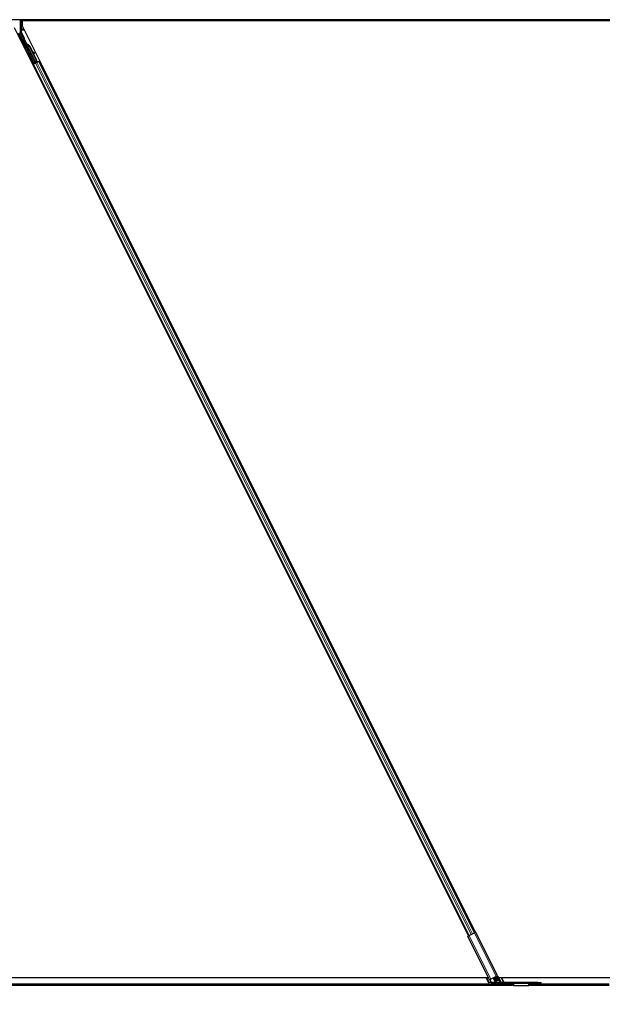
# Model space of a CAD drawing. Units: inches. Extents: x 19 to 1681, y 14 to 1081.
# Drawn here: x 1341 to 1365, y 179 to 218 of the extents above; entities that cross this region are included whole.
import ezdxf

# ---------------------------------------------------------------- set-up
doc = ezdxf.new("R2010")
doc.units = ezdxf.units.IN
doc.header["$LTSCALE"] = 50
doc.header["$MEASUREMENT"] = 0
for name, color, linetype, lineweight in [('Dimension (ANSI)', 7, 'Continuous', 18), ('Visible (ANSI)', 7, 'Continuous', 25), ('Visible Narrow (ANSI)', 7, 'Continuous', 18)]:
    doc.layers.add(name, color=color, linetype=linetype, lineweight=lineweight)
doc.styles.add('Note Text (ANSI)', font='tahoma.ttf')
doc.dimstyles.new('Default (ANSI)', dxfattribs={"dimscale": 50, "dimtxt": 0.08, "dimasz": 0.098425, "dimexe": 0.125, "dimexo": 0.0625, "dimgap": 0.031496, "dimtad": 0, "dimtih": 1, "dimtoh": 1, "dimdec": 3, "dimrnd": 1e-08, "dimzin": 4, "dimdsep": 46, "dimtxsty": 'Note Text (ANSI)', "dimcen": 0.09, "dimdle": 0.393701, "dimclrd": 256, "dimclre": 256, "dimclrt": 256, "dimadec": 0, "dimazin": 1, "dimtfac": 1, "dimtdec": 3, "dimtofl": 0, "dimtmove": 0, "dimatfit": 3, "dimfxl": 1, "dimtolj": 1, "dimtzin": 4, "dimlwd": -1, "dimlwe": -1, "dimarcsym": 0})

# ---------------------------------------------------------------- blocks, each defined once
blk = doc.blocks.new('*D12')
at = {"layer": 'Defpoints', "color": 0, "transparency": 16777216}
for p in [(1124.529, 179.376), (1605.717, 179.376), (1605.717, 159.691)]:
    blk.add_point(p, dxfattribs=at)
at = {"layer": 'Dimension (ANSI)', "transparency": 16777216}
for p, q in [((1124.529, 176.251), (1124.529, 153.441)), ((1605.717, 176.251), (1605.717, 153.441)), ((1129.45, 159.691), (1351.89, 159.691)), ((1600.796, 159.691), (1378.357, 159.691))]:
    blk.add_line(p, q, dxfattribs=at)
for points in [[(1129.45, 160.511), (1129.45, 158.871), (1124.529, 159.691)], [(1600.796, 160.511), (1600.796, 158.871), (1605.717, 159.691)]]:
    blk.add_solid(points, dxfattribs=at)
at = {"layer": 'Dimension (ANSI)', "transparency": 16777216, "insert": (1365.123, 162.7), "char_height": 4, "attachment_point": 2, "style": 'Note Text (ANSI)'}
blk.add_mtext('\\A1;\\fTahoma|b0|i0;\\H4.0000;40\' 1"\\P\\fTahoma|b0|i0;\\H4.0000;(481.000)', dxfattribs=at)

msp = doc.modelspace()

# ---------------------------------------------------------------- linework, layer by layer
at = {"layer": 'Visible (ANSI)'}
for p, q in [((1377.7188, 218.2511), (1329.8345, 218.2511)), ((1341.4075, 218.2511), (1341.4075, 217.7623)), ((1341.4788, 218.2196), (1377.7041, 218.2196)), ((1341.4788, 218.2196), (1341.4788, 218.0147)), ((1341.5007, 218.2511), (1341.5164, 218.2196)), ((1377.7044, 218.2201), (1341.5162, 218.2201)), ((1359.4541, 181.3643), (1341.1726, 217.9273)), ((1341.9655, 216.501), (1341.3627, 217.7066)), ((1341.5396, 217.4908), (1341.4106, 217.7489)), ((1359.7341, 181.5042), (1341.4788, 218.0147)), ((1342.0164, 216.5265), (1341.5438, 217.4716)), ((1341.6252, 217.31), (1341.6396, 217.3172)), ((1341.6342, 217.2922), (1341.6252, 217.31)), ((1341.6485, 217.2993), (1341.6342, 217.2922)), ((1341.6398, 217.3173), (1341.6396, 217.3172)), ((1341.6396, 217.3172), (1341.6485, 217.2993)), ((1341.6398, 217.3173), (1341.6403, 217.3176)), ((1341.6594, 217.2781), (1341.6398, 217.3173)), ((1341.6407, 217.3178), (1341.6403, 217.3176)), ((1341.6403, 217.3176), (1341.6606, 217.277)), ((1341.6407, 217.3178), (1341.6414, 217.3181)), ((1341.6417, 217.3183), (1341.6414, 217.3181)), ((1341.6417, 217.3183), (1341.6423, 217.3186)), ((1341.6634, 217.275), (1341.6417, 217.3183)), ((1341.6425, 217.3187), (1341.6423, 217.3186)), ((1341.6423, 217.3186), (1341.6644, 217.2744)), ((1341.6515, 217.3008), (1341.6425, 217.3187)), ((1341.6508, 217.2781), (1341.6428, 217.2741)), ((1342.0251, 216.5094), (1341.6428, 217.274)), ((1341.6571, 217.2812), (1341.6508, 217.2781)), ((1341.668, 217.2668), (1341.6712, 217.2684)), ((1341.6712, 217.2684), (1341.6737, 217.2696)), ((1341.7789, 217.1745), (1342.054, 216.6244)), ((1341.7846, 217.1773), (1342.0597, 216.6272)), ((1341.7887, 217.1793), (1341.9027, 216.9513)), ((1341.8956, 216.9553), (1341.9724, 216.9125)), ((1341.9712, 216.9119), (1341.8969, 216.9527)), ((1341.9095, 216.9276), (1341.9635, 216.8979)), ((1341.9165, 216.9237), (1342.0637, 216.6292)), ((1341.9742, 216.8921), (1341.982, 216.9061)), ((1341.9752, 216.8926), (1341.9829, 216.9066)), ((1341.9614, 216.4886), (1341.9309, 216.5506)), ((1342.003, 216.5016), (1341.9319, 216.4661)), ((1341.9322, 216.554), (1341.963, 216.4935)), ((1342.0215, 216.5019), (1341.9441, 216.4632)), ((1341.9999, 216.5079), (1341.9614, 216.4886)), ((1341.963, 216.4935), (1342.019, 216.5215)), ((1341.963, 216.4935), (1341.9655, 216.501)), ((1342.0164, 216.5265), (1341.9655, 216.501)), ((1341.9982, 216.5111), (1342.0065, 216.4945)), ((1342.0168, 216.5261), (1342.0164, 216.5265)), ((1342.0251, 216.5093), (1342.0332, 216.5133)), ((1342.0251, 216.5093), (1342.0274, 216.5049)), ((1342.054, 216.6244), (1342.0304, 216.5421)), ((1342.0336, 216.5436), (1342.0304, 216.5421)), ((1342.0332, 216.5133), (1342.0395, 216.5165)), ((1342.0361, 216.5449), (1342.0336, 216.5436)), ((1342.0597, 216.6272), (1342.0361, 216.5449)), ((1342.0386, 216.5539), (1342.056, 216.5192)), ((1342.0417, 216.5121), (1342.0388, 216.5178)), ((1342.0395, 216.5165), (1342.0417, 216.512)), ((1342.0418, 216.5507), (1342.0415, 216.5505)), ((1342.056, 216.5192), (1342.0417, 216.5121)), ((1342.0417, 216.512), (1342.0417, 216.5121)), ((1342.0574, 216.5199), (1342.0459, 216.5427)), ((1342.0637, 216.6292), (1342.0522, 216.5894)), ((1342.054, 216.6244), (1342.0597, 216.6272)), ((1342.056, 216.5192), (1342.056, 216.5192)), ((1342.064, 216.5647), (1342.0805, 216.5314)), ((1342.1477, 216.5651), (1342.0695, 216.526)), ((1342.1477, 216.5651), (1342.1578, 216.5701)), ((1342.1598, 216.5711), (1342.1578, 216.5701)), ((1342.1598, 216.5711), (1342.1925, 216.5874)), ((1342.1598, 216.5711), (1342.1598, 216.5711)), ((1342.1598, 216.5711), (1359.7013, 181.4879)), ((1341.9125, 216.4475), (1341.9342, 216.4583)), ((1341.9441, 216.4632), (1341.9342, 216.4583)), ((1341.9342, 216.4583), (1359.4758, 181.3751)), ((1341.9585, 216.4799), (1341.9614, 216.4886)), ((1359.4798, 181.3771), (1359.4271, 181.3507)), ((1360.3072, 179.5905), (1359.4271, 181.3507)), ((1359.4798, 181.3771), (1359.6945, 181.4845)), ((1359.7473, 181.5108), (1359.6945, 181.4845)), ((1360.6274, 179.7506), (1359.7473, 181.5108)), ((1321.9648, 179.6761), (1360.2644, 179.6761)), ((1360.1598, 179.6761), (1360.257, 179.4818)), ((1360.5746, 179.7242), (1360.36, 179.6169)), ((1360.5566, 179.4882), (1360.4627, 179.6682)), ((1360.4804, 179.6771), (1360.579, 179.4882)), ((1360.584, 179.54), (1360.5084, 179.6911)), ((1360.5746, 179.7242), (1360.6274, 179.7506)), ((1360.597, 179.7354), (1360.7159, 179.4975)), ((1360.6274, 179.7506), (1360.7464, 179.5127)), ((1360.6647, 179.6761), (1408.2644, 179.6761)), ((1360.7693, 179.49), (1360.6763, 179.6761)), ((1360.7882, 179.6761), (1360.8837, 179.4851)), ((1323.0458, 179.3761), (1361.2716, 179.3761)), ((1323.0487, 179.4211), (1361.2687, 179.4211)), ((1360.5138, 179.4761), (1360.2773, 179.4761)), ((1360.2843, 179.4877), (1360.3678, 179.4837)), ((1360.3072, 179.5905), (1360.36, 179.6169)), ((1360.3129, 179.5934), (1360.3678, 179.4837)), ((1360.3678, 179.4837), (1360.3669, 179.4812)), ((1360.3669, 179.4812), (1360.5322, 179.4814)), ((1360.731, 179.4763), (1360.5138, 179.4761)), ((1360.6234, 179.5597), (1360.584, 179.54)), ((1360.6104, 179.4815), (1360.7262, 179.4817)), ((1360.6234, 179.5597), (1360.6502, 179.5731)), ((1360.6502, 179.5731), (1360.6726, 179.5842)), ((1360.7894, 179.4851), (1360.8515, 179.4884)), ((1362.2531, 179.4851), (1360.7911, 179.4851)), ((1360.7911, 179.4511), (1362.2531, 179.4511)), ((1361.2667, 179.4511), (1361.2667, 179.4497)), ((1361.2672, 179.4456), (1361.2731, 179.353)), ((1361.8843, 179.3421), (1361.2741, 179.3421)), ((1361.8852, 179.353), (1361.8912, 179.4456)), ((1361.8867, 179.3761), (1365.1232, 179.3761)), ((1361.8896, 179.4211), (1365.1232, 179.4211)), ((1361.8917, 179.4497), (1361.8917, 179.4511)), ((1362.2531, 179.4851), (1362.3881, 179.4851)), ((1362.3881, 179.4511), (1362.2531, 179.4511)), ((1362.3881, 179.4511), (1362.3881, 179.4851))]:
    msp.add_line(p, q, dxfattribs=at)
for radius in [0.084, 0.05]:
    msp.add_arc((1360.7911, 179.5351), radius, 206.565, 270, dxfattribs=at)
for centre, major_axis, ratio, start_param, end_param in [((1341.4375, 217.7623), (-0.0292, -0.0069), 0.9998392, 6.0513979, 6.5149727), ((1341.5307, 217.4864), (0.00895, 0.00447), 0.9998477, 5.7847198, 6.2831853), ((1341.6536, 217.2571), (0.0288, -0.0577), 0.005236, 2.7658895, 3.5172958), ((1341.7102, 217.1401), (-0.076, 0.1521), 0.005236, 0, 0.4899538), ((1341.6679, 217.2643), (-0.0418, 0.0836), 0.005236, 0.8740654, 1.4212001), ((1341.6679, 217.2643), (0.0418, -0.0836), 0.005236, 1.7005617, 2.2675202), ((1341.7245, 217.1473), (-0.076, 0.1521), 0.005236, 6.2831818, 6.7731391), ((1341.7275, 217.1487), (-0.076, 0.1521), 0.005236, 5.7932244, 6.2831818), ((1341.6393, 217.1046), (0.076, -0.1521), 0.9184464, 1.5708053, 2.4612423), ((1341.645, 217.1075), (0.076, -0.1521), 0.9184464, 1.5708053, 2.4612423), ((1341.6484, 217.1092), (0.076, -0.1521), 0.9225381, 1.5707872, 2.4612242), ((1342.1375, 216.8206), (-0.175, 0.0968), 0.0043131, 5.8304198, 6.7300135), ((1341.948, 216.9066), (0.0263, -0.0145), 0.0043131, 5.3447865, 6.2831853), ((1341.9557, 216.9206), (0.0263, -0.0145), 0.0043131, 5.3447865, 6.7300135), ((1341.9567, 216.9211), (0.0263, -0.0145), 0.0043131, 5.8304198, 7.2156469), ((1341.9489, 216.9071), (0.0263, -0.0145), 0.0043131, 6.0839042, 6.2831853), ((1341.9787, 216.6762), (0.0628, -0.1257), 0.005236, 6.0082962, 6.2832232), ((1342.0482, 216.5379), (-0.0064, 0.0128), 0.005236, 5.0963579, 6.2832232), ((1341.9316, 216.4665), (0.0268, 0.0134), 0.0174551, 4.712389, 6.265732), ((1360.2821, 179.4818), (0.0253, -0.0008), 0.236068, 1.4925445, 4.5288815), ((1360.5287, 179.4881), (-0.0282, 0.0008), 0.236068, 1.702372, 3.2731683), ((1360.6069, 179.4882), (0.0282, -0.0008), 0.236068, 3.2731683, 4.8439647), ((1360.8598, 179.4825), (-0.0253, 0.0008), 0.236068, 3.6996594, 5.0537921)]:
    msp.add_ellipse(centre, major_axis=major_axis, ratio=ratio, start_param=start_param, end_param=end_param, dxfattribs=at)
for centre, major_axis in [((1341.594, 217.2274), (-0.0288, 0.0577)), ((1341.7908, 216.8338), (-0.0447, 0.0894))]:
    msp.add_ellipse(centre, major_axis=major_axis, ratio=0.0174551, dxfattribs=at)
for points, knots in [([(1341.5407, 217.486), (1341.5406, 217.4835), (1341.5408, 217.481), (1341.5419, 217.4762), (1341.5427, 217.4738), (1341.5438, 217.4716)], [0, 0, 0, 0, 0.019000334, 0.019000334, 0.038000618, 0.038000618, 0.038000618, 0.038000618]), ([(1341.6428, 217.2741), (1341.6428, 217.2739), (1341.6429, 217.2738), (1341.643, 217.2736), (1341.6431, 217.2735), (1341.6432, 217.2733), (1341.6433, 217.2732), (1341.6434, 217.273), (1341.6436, 217.2729), (1341.6437, 217.2728), (1341.6438, 217.2726), (1341.644, 217.2725), (1341.6441, 217.2723), (1341.6443, 217.2722), (1341.6444, 217.2721), (1341.6446, 217.272), (1341.6447, 217.2718), (1341.6449, 217.2717), (1341.6451, 217.2716), (1341.6453, 217.2715), (1341.6455, 217.2714), (1341.6457, 217.2712), (1341.6459, 217.2711), (1341.6461, 217.271), (1341.6463, 217.2709), (1341.6465, 217.2708), (1341.6467, 217.2707), (1341.647, 217.2706), (1341.6471, 217.2705), (1341.6473, 217.2704), (1341.6475, 217.2704), (1341.6478, 217.2702), (1341.6481, 217.2701), (1341.6484, 217.27), (1341.6487, 217.2699), (1341.649, 217.2698), (1341.6492, 217.2698), (1341.6495, 217.2697), (1341.6498, 217.2696), (1341.6501, 217.2695), (1341.6504, 217.2694), (1341.6507, 217.2693), (1341.651, 217.2693), (1341.6513, 217.2692), (1341.6516, 217.2691), (1341.6519, 217.269), (1341.6522, 217.269), (1341.6525, 217.2689), (1341.6529, 217.2688), (1341.6532, 217.2688), (1341.6535, 217.2687), (1341.6539, 217.2686), (1341.6542, 217.2686), (1341.6545, 217.2685), (1341.6549, 217.2684), (1341.6553, 217.2684), (1341.6558, 217.2683), (1341.6563, 217.2682), (1341.6565, 217.2682), (1341.6568, 217.2681), (1341.6571, 217.2681), (1341.6574, 217.268), (1341.6578, 217.268), (1341.6582, 217.2679), (1341.6586, 217.2679), (1341.659, 217.2678), (1341.6593, 217.2678), (1341.6597, 217.2677), (1341.6601, 217.2676), (1341.6605, 217.2676), (1341.6609, 217.2675), (1341.6613, 217.2675), (1341.6617, 217.2675), (1341.6621, 217.2674), (1341.6625, 217.2674), (1341.663, 217.2673), (1341.6634, 217.2673), (1341.6638, 217.2672), (1341.6642, 217.2672), (1341.6646, 217.2671), (1341.665, 217.2671), (1341.6655, 217.267), (1341.6659, 217.267), (1341.6663, 217.2669), (1341.6667, 217.2669), (1341.6672, 217.2669), (1341.6676, 217.2668), (1341.668, 217.2668)], [0, 0, 0, 0, 0.00372486, 0.00372486, 0.00372486, 0.00745131, 0.00745131, 0.00745131, 0.01117751, 0.01117751, 0.01117751, 0.01490162, 0.01490162, 0.01490162, 0.0186218, 0.0186218, 0.0186218, 0.02233619, 0.02233619, 0.02233619, 0.02604296, 0.02604296, 0.02604296, 0.02974029, 0.02974029, 0.02974029, 0.03342638, 0.03342638, 0.03342638, 0.03640947, 0.03640947, 0.03640947, 0.04076926, 0.04076926, 0.04076926, 0.04443837, 0.04443837, 0.04443837, 0.04810536, 0.04810536, 0.04810536, 0.05176846, 0.05176846, 0.05176846, 0.05542591, 0.05542591, 0.05542591, 0.05907595, 0.05907595, 0.05907595, 0.06271684, 0.06271684, 0.06271684, 0.06634687, 0.06634687, 0.06634687, 0.07096446, 0.07096446, 0.07096446, 0.07357217, 0.07357217, 0.07357217, 0.07718059, 0.07718059, 0.07718059, 0.08078786, 0.08078786, 0.08078786, 0.08439152, 0.08439152, 0.08439152, 0.08798912, 0.08798912, 0.08798912, 0.09157823, 0.09157823, 0.09157823, 0.09515641, 0.09515641, 0.09515641, 0.09872131, 0.09872131, 0.09872131, 0.10227061, 0.10227061, 0.10227061, 0.10580207, 0.10580207, 0.10580207, 0.10580207]), ([(1341.6737, 217.2696), (1341.6734, 217.2697), (1341.6732, 217.2698), (1341.6729, 217.27), (1341.6726, 217.2701), (1341.6724, 217.2702), (1341.6721, 217.2704), (1341.6718, 217.2705), (1341.6716, 217.2706), (1341.6713, 217.2707), (1341.6711, 217.2709), (1341.6708, 217.271), (1341.6705, 217.2711), (1341.6703, 217.2712), (1341.67, 217.2714), (1341.6698, 217.2715), (1341.6695, 217.2716), (1341.6693, 217.2717), (1341.669, 217.2718), (1341.6687, 217.272), (1341.6684, 217.2722), (1341.6681, 217.2723), (1341.6679, 217.2724), (1341.6677, 217.2725), (1341.6676, 217.2726), (1341.6673, 217.2727), (1341.6671, 217.2728), (1341.6669, 217.273), (1341.6666, 217.2731), (1341.6664, 217.2732), (1341.6662, 217.2733), (1341.6659, 217.2735), (1341.6657, 217.2736), (1341.6655, 217.2737), (1341.6653, 217.2739), (1341.665, 217.274), (1341.6648, 217.2741), (1341.6646, 217.2742), (1341.6644, 217.2744), (1341.6642, 217.2745), (1341.664, 217.2746), (1341.6638, 217.2747), (1341.6636, 217.2749), (1341.6634, 217.275), (1341.6632, 217.2751), (1341.663, 217.2753), (1341.6628, 217.2754), (1341.6626, 217.2755), (1341.6624, 217.2757), (1341.6622, 217.2758), (1341.662, 217.2759), (1341.6618, 217.2761), (1341.6616, 217.2762), (1341.6614, 217.2764), (1341.6611, 217.2766), (1341.661, 217.2767), (1341.6609, 217.2768), (1341.6608, 217.2769), (1341.6606, 217.277), (1341.6604, 217.2771), (1341.6603, 217.2773), (1341.6601, 217.2774), (1341.66, 217.2775), (1341.6598, 217.2777), (1341.6597, 217.2778), (1341.6595, 217.278), (1341.6594, 217.2781), (1341.6592, 217.2782), (1341.6591, 217.2784), (1341.659, 217.2785), (1341.6588, 217.2787), (1341.6587, 217.2788), (1341.6586, 217.279), (1341.6585, 217.2791), (1341.6583, 217.2793), (1341.6582, 217.2794), (1341.6581, 217.2796), (1341.658, 217.2797), (1341.6579, 217.2799), (1341.6578, 217.28), (1341.6577, 217.2802), (1341.6576, 217.2803), (1341.6575, 217.2805), (1341.6574, 217.2806), (1341.6573, 217.2808), (1341.6572, 217.2809), (1341.6572, 217.2811), (1341.6571, 217.2812)], [0, 0, 0, 0, 0.002346749, 0.002346749, 0.002346749, 0.004698508, 0.004698508, 0.004698508, 0.007052327, 0.007052327, 0.007052327, 0.009405267, 0.009405267, 0.009405267, 0.011754434, 0.011754434, 0.011754434, 0.014097016, 0.014097016, 0.014097016, 0.017052365, 0.017052365, 0.017052365, 0.018755583, 0.018755583, 0.018755583, 0.021080949, 0.021080949, 0.021080949, 0.023405692, 0.023405692, 0.023405692, 0.025728618, 0.025728618, 0.025728618, 0.028048554, 0.028048554, 0.028048554, 0.030364354, 0.030364354, 0.030364354, 0.032674905, 0.032674905, 0.032674905, 0.034979129, 0.034979129, 0.034979129, 0.037275988, 0.037275988, 0.037275988, 0.039564488, 0.039564488, 0.039564488, 0.042479447, 0.042479447, 0.042479447, 0.044115395, 0.044115395, 0.044115395, 0.046386054, 0.046386054, 0.046386054, 0.048655059, 0.048655059, 0.048655059, 0.050921413, 0.050921413, 0.050921413, 0.05318414, 0.05318414, 0.05318414, 0.055442288, 0.055442288, 0.055442288, 0.057694932, 0.057694932, 0.057694932, 0.059941178, 0.059941178, 0.059941178, 0.062180163, 0.062180163, 0.062180163, 0.06441106, 0.06441106, 0.06441106, 0.066633081, 0.066633081, 0.066633081, 0.066633081]), ([(1341.6775, 217.2715), (1341.6773, 217.2716), (1341.677, 217.2718), (1341.6767, 217.2719), (1341.6765, 217.272), (1341.6762, 217.2721), (1341.6759, 217.2723), (1341.6757, 217.2724), (1341.6754, 217.2725), (1341.6752, 217.2726), (1341.6749, 217.2728), (1341.6746, 217.2729), (1341.6744, 217.273), (1341.6741, 217.2731), (1341.6739, 217.2733), (1341.6736, 217.2734), (1341.6734, 217.2735), (1341.6731, 217.2736), (1341.6728, 217.2738), (1341.6725, 217.2739), (1341.6722, 217.2741), (1341.6719, 217.2742), (1341.6717, 217.2743), (1341.6716, 217.2744), (1341.6714, 217.2745), (1341.6711, 217.2746), (1341.6709, 217.2747), (1341.6707, 217.2749), (1341.6704, 217.275), (1341.6702, 217.2751), (1341.67, 217.2752), (1341.6697, 217.2754), (1341.6695, 217.2755), (1341.6693, 217.2756), (1341.6691, 217.2757), (1341.6688, 217.2759), (1341.6686, 217.276), (1341.6684, 217.2761), (1341.6682, 217.2763), (1341.668, 217.2764), (1341.6678, 217.2765), (1341.6676, 217.2766), (1341.6674, 217.2768), (1341.6671, 217.2769), (1341.6669, 217.277), (1341.6667, 217.2772), (1341.6665, 217.2773), (1341.6664, 217.2774), (1341.6662, 217.2775), (1341.666, 217.2777), (1341.6658, 217.2778), (1341.6656, 217.2779), (1341.6654, 217.2781), (1341.6651, 217.2783), (1341.6649, 217.2784), (1341.6648, 217.2785), (1341.6647, 217.2786), (1341.6645, 217.2787), (1341.6644, 217.2789), (1341.6642, 217.279), (1341.664, 217.2791), (1341.6639, 217.2793), (1341.6637, 217.2794), (1341.6636, 217.2796), (1341.6634, 217.2797), (1341.6633, 217.2798), (1341.6631, 217.28), (1341.663, 217.2801), (1341.6628, 217.2803), (1341.6627, 217.2804), (1341.6626, 217.2805), (1341.6624, 217.2807), (1341.6623, 217.2808), (1341.6622, 217.281), (1341.6621, 217.2811), (1341.662, 217.2813), (1341.6618, 217.2814), (1341.6617, 217.2816), (1341.6616, 217.2817), (1341.6615, 217.2819), (1341.6614, 217.282), (1341.6613, 217.2822), (1341.6612, 217.2823), (1341.6611, 217.2825), (1341.661, 217.2826), (1341.6609, 217.2828), (1341.6609, 217.2829), (1341.6608, 217.2831)], [0, 0, 0, 0, 0.002346749, 0.002346749, 0.002346749, 0.004698508, 0.004698508, 0.004698508, 0.007052327, 0.007052327, 0.007052327, 0.009405267, 0.009405267, 0.009405267, 0.011754434, 0.011754434, 0.011754434, 0.014097016, 0.014097016, 0.014097016, 0.017052365, 0.017052365, 0.017052365, 0.018755583, 0.018755583, 0.018755583, 0.021080949, 0.021080949, 0.021080949, 0.023405692, 0.023405692, 0.023405692, 0.025728618, 0.025728618, 0.025728618, 0.028048554, 0.028048554, 0.028048554, 0.030364354, 0.030364354, 0.030364354, 0.032674905, 0.032674905, 0.032674905, 0.034979129, 0.034979129, 0.034979129, 0.037275988, 0.037275988, 0.037275988, 0.039564488, 0.039564488, 0.039564488, 0.042479447, 0.042479447, 0.042479447, 0.044115395, 0.044115395, 0.044115395, 0.046386054, 0.046386054, 0.046386054, 0.048655059, 0.048655059, 0.048655059, 0.050921413, 0.050921413, 0.050921413, 0.05318414, 0.05318414, 0.05318414, 0.055442288, 0.055442288, 0.055442288, 0.057694932, 0.057694932, 0.057694932, 0.059941178, 0.059941178, 0.059941178, 0.062180163, 0.062180163, 0.062180163, 0.06441106, 0.06441106, 0.06441106, 0.066633081, 0.066633081, 0.066633081, 0.066633081]), ([(1341.9216, 216.5414), (1341.9196, 216.5405), (1341.9175, 216.5399), (1341.9132, 216.5394), (1341.911, 216.5395), (1341.9069, 216.5403), (1341.9048, 216.5411), (1341.9021, 216.5427), (1341.9012, 216.5432), (1341.8996, 216.5445), (1341.8989, 216.5452), (1341.8977, 216.5465), (1341.8973, 216.5471), (1341.8967, 216.5478), (1341.8965, 216.5481), (1341.8962, 216.5485), (1341.8961, 216.5488), (1341.8958, 216.5492), (1341.8957, 216.5493), (1341.8955, 216.5498), (1341.8954, 216.55), (1341.8949, 216.5507), (1341.8946, 216.5513), (1341.8931, 216.5542), (1341.8912, 216.5578), (1341.8865, 216.5671), (1341.8837, 216.5725), (1341.8777, 216.5846), (1341.8744, 216.5912), (1341.8675, 216.6049), (1341.8638, 216.6121), (1341.8567, 216.6264), (1341.8531, 216.6336), (1341.8464, 216.6471), (1341.8432, 216.6535), (1341.8377, 216.6648), (1341.8352, 216.6697), (1341.8313, 216.6777), (1341.8298, 216.6807), (1341.8284, 216.6838), (1341.8281, 216.6844), (1341.8276, 216.6856), (1341.8275, 216.6858), (1341.8273, 216.6863), (1341.8272, 216.6865), (1341.827, 216.6869), (1341.827, 216.6871), (1341.8268, 216.6877), (1341.8267, 216.6881), (1341.8264, 216.689), (1341.8263, 216.6895), (1341.8261, 216.6907), (1341.826, 216.6916), (1341.8258, 216.6939), (1341.8259, 216.6954), (1341.8265, 216.6988), (1341.8271, 216.7008), (1341.829, 216.7045), (1341.8302, 216.7063), (1341.8332, 216.7093), (1341.835, 216.7105), (1341.8388, 216.7125), (1341.8409, 216.7131), (1341.8451, 216.7137), (1341.8472, 216.7137), (1341.8514, 216.713), (1341.8535, 216.7123), (1341.8555, 216.7112), (1341.8557, 216.7111), (1341.8558, 216.711)], [0, 0, 0, 0, 0.01648313, 0.01648313, 0.03266686, 0.03266686, 0.04885815, 0.04885815, 0.05683233, 0.05683233, 0.06458585, 0.06458585, 0.0704234, 0.0704234, 0.07315097, 0.07315097, 0.07673277, 0.07673277, 0.08087339, 0.08087339, 0.08878021, 0.08878021, 0.11245618, 0.11245618, 0.18457664, 0.18457664, 0.24889205, 0.24889205, 0.31000508, 0.31000508, 0.37094118, 0.37094118, 0.43181606, 0.43181606, 0.49269644, 0.49269644, 0.55365506, 0.55365506, 0.61491956, 0.61491956, 0.64667784, 0.64667784, 0.6537437, 0.6537437, 0.6569218, 0.6569218, 0.65942171, 0.65942171, 0.66306454, 0.66306454, 0.66697528, 0.66697528, 0.67339878, 0.67339878, 0.68471219, 0.68471219, 0.70011237, 0.70011237, 0.71626889, 0.71626889, 0.73246122, 0.73246122, 0.74865542, 0.74865542, 0.76484956, 0.76484956, 0.78104129, 0.78104129, 0.78236912, 0.78236912, 0.78236912, 0.78236912]), ([(1341.9328, 216.557), (1341.9328, 216.5568), (1341.9328, 216.5567), (1341.9325, 216.5545), (1341.9318, 216.5526), (1341.9301, 216.5489), (1341.9288, 216.5471), (1341.9259, 216.544), (1341.9241, 216.5427), (1341.922, 216.5416), (1341.9218, 216.5415), (1341.9216, 216.5414)], [1.416378207, 1.416378207, 1.416378207, 1.416378207, 1.417609569, 1.417609569, 1.432910744, 1.432910744, 1.449061195, 1.449061195, 1.465253222, 1.465253222, 1.467170608, 1.467170608, 1.467170608, 1.467170608]), ([(1342.0304, 216.5421), (1342.0278, 216.5366), (1342.0257, 216.5315), (1342.0245, 216.5267), (1342.0236, 216.5233), (1342.0231, 216.5202), (1342.0232, 216.5172), (1342.0233, 216.5143), (1342.0239, 216.5117), (1342.0251, 216.5093)], [0, 0, 0, 0, 0.04830059, 0.04830059, 0.04830059, 0.08291018, 0.08291018, 0.08291018, 0.11752004, 0.11752004, 0.11752004, 0.11752004]), ([(1342.0395, 216.5165), (1342.0374, 216.5205), (1342.0363, 216.5249), (1342.0358, 216.5297), (1342.0353, 216.5345), (1342.0355, 216.5396), (1342.0361, 216.5449)], [0, 0, 0, 0, 0.041952806, 0.041952806, 0.041952806, 0.083905617, 0.083905617, 0.083905617, 0.083905617]), ([(1342.0501, 216.5941), (1342.0509, 216.5924), (1342.0515, 216.5911), (1342.0522, 216.5895), (1342.0523, 216.5892), (1342.0527, 216.5883), (1342.0528, 216.5879), (1342.0532, 216.587), (1342.0533, 216.5866), (1342.0535, 216.586), (1342.0536, 216.5858), (1342.0536, 216.5856)], [0.671054099, 0.671054099, 0.671054099, 0.671054099, 0.717987198, 0.717987198, 0.730208171, 0.730208171, 0.738217379, 0.738217379, 0.742599032, 0.742599032, 0.744565292, 0.744565292, 0.744565292, 0.744565292]), ([(1342.0521, 216.5889), (1342.0521, 216.5889), (1342.0521, 216.5888), (1342.0523, 216.5883), (1342.0526, 216.5877), (1342.0535, 216.5859), (1342.0543, 216.5843), (1342.0564, 216.58), (1342.0578, 216.5771), (1342.0608, 216.571), (1342.0624, 216.5679), (1342.064, 216.5647)], [0.11479847, 0.11479847, 0.11479847, 0.11479847, 0.12346907, 0.12346907, 0.14059187, 0.14059187, 0.16890263, 0.16890263, 0.20338119, 0.20338119, 0.23303216, 0.23303216, 0.23303216, 0.23303216]), ([(1361.2667, 179.4497), (1361.2668, 179.4492), (1361.2668, 179.4486), (1361.267, 179.4472), (1361.2671, 179.4465), (1361.2672, 179.4456)], [0, 0, 0, 0, 0.012456035, 0.012456035, 0.02491207, 0.02491207, 0.02491207, 0.02491207]), ([(1361.2731, 179.353), (1361.2733, 179.3495), (1361.2734, 179.3467), (1361.2738, 179.343), (1361.2739, 179.3421), (1361.2741, 179.3421)], [0, 0, 0, 0, 0.049841316, 0.049841316, 0.099682633, 0.099682633, 0.099682633, 0.099682633]), ([(1361.8843, 179.3421), (1361.8844, 179.3421), (1361.8846, 179.343), (1361.8849, 179.3467), (1361.8851, 179.3495), (1361.8852, 179.353)], [0, 0, 0, 0, 0.049841316, 0.049841316, 0.099682633, 0.099682633, 0.099682633, 0.099682633]), ([(1361.8912, 179.4456), (1361.8913, 179.4465), (1361.8913, 179.4472), (1361.8915, 179.4486), (1361.8916, 179.4492), (1361.8917, 179.4497)], [0, 0, 0, 0, 0.012456035, 0.012456035, 0.02491207, 0.02491207, 0.02491207, 0.02491207])]:
    msp.add_open_spline(points, degree=3, knots=knots, dxfattribs=at)
at = {"layer": 'Visible Narrow (ANSI)'}
for p, q in [((1341.4225, 218.2511), (1341.4225, 217.8881)), ((1341.4525, 217.8881), (1341.4525, 218.2511)), ((1341.3202, 217.6895), (1341.9319, 216.4661)), ((1341.8418, 216.7132), (1341.347, 217.7029)), ((1341.4232, 217.766), (1341.4075, 217.7623)), ((1341.4106, 217.7489), (1341.4264, 217.7526)), ((1341.4225, 217.8881), (1341.4525, 217.8881)), ((1341.4232, 217.8315), (1341.4532, 217.8315)), ((1341.4232, 217.8315), (1341.4232, 217.766)), ((1341.4232, 217.766), (1341.4532, 217.766)), ((1341.4532, 217.766), (1341.4264, 217.7526)), ((1341.4264, 217.7526), (1341.5537, 217.4979)), ((1341.5422, 217.8881), (1341.4525, 217.8881)), ((1341.4532, 217.8315), (1341.4532, 217.8598)), ((1341.5563, 217.8598), (1341.4532, 217.8598)), ((1341.4532, 217.8315), (1341.5705, 217.8315)), ((1341.4532, 217.766), (1341.4532, 217.8315)), ((1341.5805, 217.5113), (1341.4532, 217.766)), ((1341.5537, 217.4979), (1341.5396, 217.4908)), ((1341.5805, 217.5113), (1341.5537, 217.4979)), ((1341.5537, 217.489), (1341.5806, 217.4757)), ((1341.5806, 217.4757), (1341.5538, 217.4622)), ((1341.5538, 217.4622), (1341.6289, 217.3119)), ((1341.6835, 217.2698), (1341.5806, 217.4757)), ((1341.6654, 217.2738), (1341.6608, 217.2831)), ((1342.0304, 216.5421), (1341.668, 217.2668)), ((1341.6775, 217.2715), (1341.6793, 217.268)), ((1341.7789, 217.1745), (1341.7846, 217.1773)), ((1341.9635, 216.8979), (1341.9712, 216.9119)), ((1341.9799, 216.9073), (1341.9802, 216.908)), ((1341.9585, 216.4799), (1341.9262, 216.5445)), ((1342.0215, 216.5019), (1359.563, 181.4187)), ((1342.0502, 216.5898), (1342.0499, 216.5896)), ((1342.0517, 216.5905), (1342.0514, 216.5904)), ((1342.0799, 216.5311), (1342.0632, 216.5644)), ((1342.0639, 216.5648), (1342.0805, 216.5314)), ((1342.0695, 216.526), (1359.6111, 181.4427)), ((1342.1477, 216.5651), (1359.6893, 181.4819)), ((1342.1578, 216.5701), (1359.6994, 181.4869)), ((1342.1598, 216.5711), (1359.7013, 181.4879)), ((1341.9441, 216.4632), (1359.4856, 181.38)), ((1341.9942, 216.3384), (1341.9725, 216.3276)), ((1341.9961, 216.3346), (1341.9744, 216.3237)), ((1342.0013, 216.3242), (1341.9796, 216.3134)), ((1342.0226, 216.2816), (1342.0009, 216.2708)), ((1342.2524, 216.4676), (1342.2197, 216.4512)), ((1342.2544, 216.4637), (1342.2216, 216.4474)), ((1342.2595, 216.4534), (1342.2268, 216.437)), ((1342.2808, 216.4108), (1342.2481, 216.3944)), ((1360.36, 179.6169), (1359.4798, 181.3771)), ((1360.5746, 179.7242), (1359.6945, 181.4845)), ((1360.1901, 179.6761), (1360.2843, 179.4877)), ((1360.4436, 179.6587), (1360.5322, 179.4814)), ((1360.4837, 179.6788), (1360.579, 179.4882)), ((1360.5062, 179.69), (1360.6104, 179.4815)), ((1360.6234, 179.5597), (1360.5478, 179.7108)), ((1360.6502, 179.5731), (1360.5746, 179.7242)), ((1360.7576, 179.6761), (1360.8515, 179.4884)), ((1323.0489, 179.4238), (1361.2686, 179.4238)), ((1361.8912, 179.4456), (1361.2672, 179.4456)), ((1361.2731, 179.353), (1361.8852, 179.353)), ((1361.8898, 179.4238), (1365.1232, 179.4238)), ((1362.2531, 179.4851), (1362.2531, 179.4511))]:
    msp.add_line(p, q, dxfattribs=at)
for centre, major_axis, ratio, start_param, end_param in [((1341.4235, 217.8881), (0, -0.06), 0.0174551, 4.712389, 5.9433484), ((1341.4532, 217.8315), (-0.03, -0.0015), 0.9426814, 4.665882, 6.2308608), ((1341.4532, 217.766), (0, -0.03), 0.9998562, 4.712389, 5.1759638), ((1341.4535, 217.8881), (0, 0.03), 0.0349101, 1.5707963, 2.8017557), ((1341.5756, 217.5088), (-0.0422, -0.0211), 0.2121402, 0.4984655, 0.9231757), ((1341.5488, 217.4954), (0.0179, -0.0358), 0.4285801, 5.2110479, 5.6355647), ((1341.5806, 217.4757), (-0.0133, -0.0269), 0.9999455, 4.712389, 5.6356212), ((1341.5448, 217.4934), (0.00895, 0.00448), 0.9989349, 5.3600096, 6.2831853), ((1341.5448, 217.4934), (0.0358, 0.0179), 0.9998477, 5.3600096, 6.2831853), ((1342.0213, 216.5753), (0.0143, -0.0286), 0.9999863, 0.2205333, 1.5707963), ((1342.0216, 216.5755), (0.0143, -0.0286), 0.9999863, 0.2205333, 1.5707963), ((1342.0345, 216.5501), (0.0286, 0.0144), 0.3745982, 4.9272751, 6.2775381), ((1342.0011, 216.6874), (0.0489, -0.0977), 0.005236, 6.1236291, 6.2832232), ((1342.0028, 216.6882), (0.0489, -0.0977), 0.005236, 6.2831818, 6.5462613), ((1342.0706, 216.549), (-0.0204, 0.0407), 0.005236, 5.0963579, 6.2832232), ((1342.0718, 216.5496), (-0.0204, 0.0408), 0.005236, 6.2831818, 7.4700057), ((1342.0228, 216.5761), (0.0143, -0.0286), 0.9999863, 1.5073346, 1.5707963), ((1342.023, 216.5762), (0.0143, -0.0286), 0.9999863, 1.4070295, 1.5707963), ((1342.0353, 216.5505), (0.0287, 0.0143), 0.3746047, 0, 0.0056472)]:
    msp.add_ellipse(centre, major_axis=major_axis, ratio=ratio, start_param=start_param, end_param=end_param, dxfattribs=at)

# ---------------------------------------------------------------- dimensions: what is measured, and where the dimension line sits
at = {"layer": 'Dimension (ANSI)'}
dim = msp.add_linear_dim(base=(1605.7172, 159.691), p1=(1124.5292, 179.3761), p2=(1605.7172, 179.3761), angle=180, text='\\fTahoma|b0|i0;\\H4.0000;40\' 1"\\P\\fTahoma|b0|i0;\\H4.0000;(<>)', dimstyle='Default (ANSI)', override={"dimgap": 0.031496, "dimtih": 0, "dimtoh": 0, "dimdec": 3, "dimlfac": 0.999609, "dimtol": 0, "dimlim": 0, "dimtp": 0, "dimtm": 0, "dimtdec": 3, "dimatfit": 1, "dimtvp": -0.25}, dxfattribs=at)
dim.commit()
dim.dimension.update_dxf_attribs({"geometry": '*D12', "text_midpoint": (1365.1232, 159.691), "dimtype": 160})

doc.saveas('drawing.dxf')
